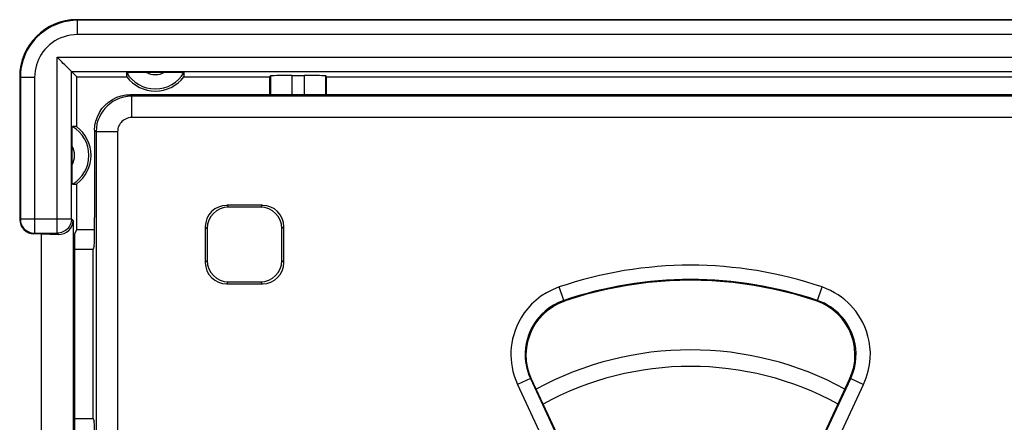
# Model space of a CAD drawing. Units: millimetres. Extents: x 106 to 207, y 81 to 147.
# Drawn here: x 175 to 189, y 99 to 105 of the extents above; entities that cross this region are included whole.
import ezdxf

# ---------------------------------------------------------------- set-up
doc = ezdxf.new("R2010")
doc.units = ezdxf.units.MM
doc.header["$LTSCALE"] = 16.335
doc.layers.get('0').update_dxf_attribs({"linetype": 'CONTINUOUS'})
doc.layers.add('DRAFT', color=7, linetype='CONTINUOUS')
doc.layers.add('RACCORDO', color=7, linetype='CONTINUOUS')

msp = doc.modelspace()

# ---------------------------------------------------------------- linework, layer by layer
at = {"color": 7, "linetype": 'CONTINUOUS'}
for p, q in [((192.971, 104.598), (175.771, 104.598)), ((175.695, 103.875), (175.67, 103.899)), ((174.971, 103.799), (174.971, 101.798)), ((175.696, 103.874), (175.695, 103.875)), ((175.771, 103.798), (175.696, 103.874)), ((175.771, 103.798), (176.471, 103.798)), ((175.771, 103.098), (175.771, 103.798)), ((176.506, 103.861), (176.535, 103.862)), ((176.535, 103.862), (176.57, 103.862)), ((176.57, 103.862), (176.631, 103.863)), ((176.631, 103.863), (177.11, 103.863)), ((177.11, 103.863), (177.172, 103.862)), ((177.172, 103.862), (177.207, 103.862)), ((177.271, 103.798), (178.471, 103.798)), ((178.471, 103.798), (178.483, 103.811)), ((178.471, 103.798), (178.471, 103.548)), ((178.783, 103.816), (178.959, 103.816)), ((179.271, 103.798), (179.259, 103.811)), ((179.271, 103.798), (189.471, 103.798)), ((179.271, 103.548), (179.271, 103.798)), ((175.707, 102.999), (175.707, 103.034)), ((175.707, 102.938), (175.707, 102.999)), ((175.707, 102.459), (175.707, 102.938)), ((175.707, 102.398), (175.707, 102.459)), ((175.707, 102.362), (175.707, 102.398)), ((175.708, 102.333), (175.707, 102.362)), ((175.771, 101.661), (175.771, 102.298)), ((175.718, 101.785), (175.718, 98.612)), ((175.271, 101.598), (175.171, 101.598)), ((175.271, 101.598), (175.512, 101.591)), ((175.271, 101.598), (175.271, 98.798)), ((175.771, 101.661), (175.739, 101.598)), ((175.739, 101.598), (175.739, 98.798)), ((175.771, 101.661), (176.02, 101.661))]:
    msp.add_line(p, q, dxfattribs=at)
at = {"color": 250, "linetype": 'CONTINUOUS'}
for p, q in [((175.78, 104.59), (175.771, 104.598)), ((192.962, 104.59), (175.78, 104.59)), ((175.78, 104.39), (175.78, 104.59)), ((192.962, 104.39), (175.78, 104.39)), ((175.496, 104.074), (193.246, 104.074)), ((175.496, 101.607), (175.496, 104.074)), ((174.98, 103.79), (174.971, 103.799)), ((175.18, 103.79), (174.98, 103.79)), ((174.98, 103.79), (174.98, 101.807)), ((175.18, 103.79), (175.18, 101.607)), ((175.696, 103.874), (193.046, 103.874)), ((175.696, 101.807), (175.696, 103.874)), ((178.483, 103.811), (178.483, 103.548)), ((178.783, 103.816), (178.783, 103.548)), ((178.959, 103.548), (178.959, 103.816)), ((179.259, 103.548), (179.259, 103.811)), ((174.971, 101.798), (174.98, 101.807)), ((174.98, 101.807), (175.696, 101.807)), ((175.696, 101.807), (175.718, 101.785)), ((175.171, 101.598), (175.18, 101.607)), ((175.176, 101.607), (175.18, 101.607)), ((175.18, 101.607), (175.496, 101.607)), ((175.499, 101.607), (175.496, 101.607)), ((175.496, 101.607), (175.512, 101.591))]:
    msp.add_line(p, q, dxfattribs=at)
for points in [[(175.78, 104.59), (175.716, 104.587), (175.653, 104.58), (175.591, 104.567), (175.531, 104.55), (175.472, 104.528), (175.415, 104.502), (175.36, 104.471), (175.307, 104.435), (175.258, 104.397), (175.213, 104.355), (175.172, 104.31), (175.136, 104.264), (175.104, 104.218), (175.077, 104.172), (175.053, 104.123), (175.032, 104.074), (175.015, 104.023), (175, 103.97), (174.989, 103.912), (174.982, 103.852), (174.98, 103.79)], [(175.78, 104.39), (175.732, 104.388), (175.685, 104.382), (175.638, 104.373), (175.593, 104.36), (175.549, 104.343), (175.506, 104.324), (175.465, 104.3), (175.425, 104.274), (175.389, 104.245), (175.355, 104.214), (175.324, 104.18), (175.297, 104.146), (175.273, 104.111), (175.252, 104.076), (175.234, 104.04), (175.219, 104.003), (175.205, 103.965), (175.195, 103.925), (175.187, 103.882), (175.182, 103.837), (175.18, 103.79)], [(174.98, 101.807), (174.981, 101.787), (174.983, 101.77)], [(175.696, 101.807), (175.695, 101.787), (175.692, 101.77)]]:
    msp.add_lwpolyline(points, dxfattribs=at)
at = {"color": 7, "linetype": 'CONTINUOUS'}
for points in [[(175.633, 103.936), (175.6, 103.969), (175.582, 103.987), (175.562, 104.007), (175.541, 104.028), (175.519, 104.05), (175.496, 104.074)], [(175.67, 103.899), (175.647, 103.922), (175.633, 103.936)], [(176.467, 103.86), (176.468, 103.86), (176.471, 103.86), (176.476, 103.861), (176.484, 103.861), (176.494, 103.861), (176.506, 103.861)], [(177.207, 103.862), (177.236, 103.861), (177.248, 103.861), (177.258, 103.861), (177.265, 103.861), (177.271, 103.86), (177.274, 103.86), (177.275, 103.86)], [(175.707, 103.034), (175.708, 103.063), (175.708, 103.075), (175.708, 103.085), (175.709, 103.093), (175.709, 103.098), (175.709, 103.102), (175.71, 103.103)], [(175.71, 102.294), (175.709, 102.295), (175.709, 102.298), (175.709, 102.304), (175.708, 102.312), (175.708, 102.322), (175.708, 102.333)], [(174.983, 101.77), (174.984, 101.766), (174.989, 101.746), (174.997, 101.727), (175.006, 101.708), (175.017, 101.691), (175.03, 101.674), (175.045, 101.659), (175.062, 101.646), (175.079, 101.634), (175.098, 101.625), (175.118, 101.617), (175.138, 101.612), (175.159, 101.608), (175.176, 101.607)], [(175.692, 101.77), (175.691, 101.766), (175.686, 101.746), (175.679, 101.726), (175.669, 101.708), (175.658, 101.69), (175.645, 101.674), (175.63, 101.659), (175.614, 101.646), (175.596, 101.634), (175.577, 101.625), (175.558, 101.617), (175.537, 101.612), (175.517, 101.608), (175.499, 101.607)]]:
    msp.add_lwpolyline(points, dxfattribs=at)
for centre, radius, start, end in [((176.871, 104.098), 0.469, 210.5875, 329.4125), ((176.871, 104.098), 0.5, 216.8699, 323.1301), ((175.471, 102.698), 0.469, 300.5875, 59.4125), ((175.471, 102.698), 0.5, 306.8699, 53.1301), ((184.371, 95.448), 4.294, 61.2529, 118.7471)]:
    msp.add_arc(centre, radius, start, end, dxfattribs=at)
at = {"color": 250, "linetype": 'CONTINUOUS'}
for centre, radius, start, end in [((176.871, 104.098), 0.269, 240.8912, 299.1088), ((175.471, 102.698), 0.269, 330.8912, 29.1088), ((184.371, 95.448), 4.525, 61.446, 118.5537)]:
    msp.add_arc(centre, radius, start, end, dxfattribs=at)
at = {"color": 7, "linetype": 'CONTINUOUS'}
for centre, major_axis, ratio, start_param, end_param in [((175.771, 103.798), (0.566, -0.566), 0.999695, 2.356347, 3.926839), ((176.871, 103.865), (0, 0.467), 0.866047, -4.700462, -4.568991), ((176.871, 103.865), (0, 0.467), 0.866047, -1.714194, -1.582723), ((178.783, 103.811), (0.3, 0), 0.017455, 1.570796, 3.124139), ((178.959, 103.811), (0.3, 0), 0.017455, 0.017453, 1.570796), ((175.704, 102.698), (0.467, 0), 0.866047, 1.427399, 1.55887), ((175.704, 102.698), (0.467, 0), 0.866047, -1.55887, -1.427399), ((175.171, 101.798), (0.141, 0.141), 0.999695, -3.926839, -2.356347), ((175.512, 101.791), (0.191, -0.081), 0.957311, -1.183111, 0.387381)]:
    msp.add_ellipse(centre, major_axis=major_axis, ratio=ratio, start_param=start_param, end_param=end_param, dxfattribs=at)
at = {"layer": 'DRAFT', "color": 7, "linetype": 'CONTINUOUS'}
for p, q in [((175.739, 101.386), (176, 101.386)), ((176, 99.011), (176, 101.386)), ((175.739, 99.011), (176, 99.011))]:
    msp.add_line(p, q, dxfattribs=at)
at = {"layer": 'RACCORDO', "color": 7, "linetype": 'CONTINUOUS'}
for p, q in [((192.221, 103.548), (176.521, 103.548)), ((176.021, 103.049), (176.021, 101.828)), ((178.371, 101.998), (177.871, 101.998)), ((178.345, 101.972), (177.897, 101.972)), ((177.571, 101.698), (177.571, 101.198)), ((177.597, 101.672), (177.597, 101.225)), ((178.645, 101.225), (178.645, 101.672)), ((178.671, 101.198), (178.671, 101.698)), ((176.014, 101.429), (176, 101.386)), ((177.871, 100.898), (178.371, 100.898)), ((177.897, 100.925), (178.345, 100.925)), ((183.067, 97.58), (182.142, 99.564)), ((185.674, 97.58), (186.599, 99.564)), ((176, 99.011), (176.014, 98.968))]:
    msp.add_line(p, q, dxfattribs=at)
at = {"layer": 'RACCORDO', "color": 250, "linetype": 'CONTINUOUS'}
for p, q in [((176.542, 103.527), (176.521, 103.548)), ((192.2, 103.527), (176.542, 103.527)), ((176.542, 103.227), (176.542, 103.527)), ((192.2, 103.227), (176.542, 103.227)), ((176.042, 103.027), (176.021, 103.049)), ((176.342, 103.027), (176.042, 103.027)), ((176.042, 103.027), (176.042, 87.369)), ((176.342, 103.027), (176.342, 87.369)), ((177.871, 101.998), (177.897, 101.972)), ((178.371, 101.998), (178.345, 101.972)), ((177.571, 101.698), (177.597, 101.672)), ((178.671, 101.698), (178.645, 101.672)), ((177.571, 101.198), (177.597, 101.225)), ((178.671, 101.198), (178.645, 101.225)), ((177.871, 100.898), (177.897, 100.925)), ((178.371, 100.898), (178.345, 100.925)), ((182.594, 100.665), (182.53, 100.854)), ((186.147, 100.665), (186.212, 100.854)), ((182.611, 100.659), (182.594, 100.665)), ((186.147, 100.665), (186.131, 100.659)), ((182.128, 99.57), (181.946, 99.486)), ((181.946, 99.486), (182.873, 97.499)), ((182.142, 99.564), (182.128, 99.57)), ((182.128, 99.57), (183.054, 97.583)), ((185.688, 97.583), (186.614, 99.57)), ((185.869, 97.499), (186.795, 99.486)), ((186.614, 99.57), (186.599, 99.564)), ((186.614, 99.57), (186.795, 99.486))]:
    msp.add_line(p, q, dxfattribs=at)
at = {"layer": 'RACCORDO', "color": 7, "linetype": 'CONTINUOUS'}
for points in [[(176.021, 103.049), (176.025, 103.114), (176.038, 103.178), (176.059, 103.239), (176.088, 103.298), (176.124, 103.353), (176.167, 103.402), (176.217, 103.445), (176.271, 103.482), (176.33, 103.511), (176.392, 103.531), (176.456, 103.544), (176.521, 103.548)], [(186.131, 100.659), (185.844, 100.747), (185.553, 100.82), (185.26, 100.876), (184.965, 100.916), (184.668, 100.94), (184.371, 100.948), (184.074, 100.94), (183.777, 100.916), (183.482, 100.876), (183.188, 100.82), (182.898, 100.747), (182.611, 100.659)], [(182.142, 99.564), (182.109, 99.647), (182.086, 99.733), (182.072, 99.821), (182.068, 99.911), (182.074, 100), (182.09, 100.089), (182.116, 100.175), (182.151, 100.257), (182.195, 100.335), (182.248, 100.408), (182.309, 100.474), (182.376, 100.533), (182.45, 100.584), (182.529, 100.626), (182.611, 100.659)], [(186.599, 99.564), (186.632, 99.646), (186.656, 99.732), (186.67, 99.821), (186.674, 99.91), (186.668, 100), (186.652, 100.089), (186.626, 100.175), (186.591, 100.257), (186.547, 100.335), (186.494, 100.408), (186.433, 100.474), (186.365, 100.533), (186.291, 100.584), (186.213, 100.626), (186.13, 100.659)]]:
    msp.add_lwpolyline(points, dxfattribs=at)
at = {"layer": 'RACCORDO', "color": 250, "linetype": 'CONTINUOUS'}
for points in [[(176.542, 103.527), (176.483, 103.524), (176.427, 103.514), (176.373, 103.498), (176.323, 103.477), (176.277, 103.451), (176.234, 103.422), (176.197, 103.389), (176.164, 103.354), (176.134, 103.317), (176.108, 103.277), (176.087, 103.234), (176.068, 103.188), (176.054, 103.138), (176.045, 103.084), (176.042, 103.027)], [(176.542, 103.227), (176.518, 103.226), (176.496, 103.222), (176.474, 103.216), (176.454, 103.207), (176.436, 103.197), (176.419, 103.185), (176.404, 103.172), (176.391, 103.158), (176.379, 103.143), (176.368, 103.127), (176.36, 103.11), (176.352, 103.092), (176.347, 103.072), (176.344, 103.05), (176.342, 103.027)], [(182.53, 100.854), (182.437, 100.815), (182.352, 100.772), (182.274, 100.724), (182.205, 100.67), (182.143, 100.613), (182.089, 100.553), (182.041, 100.492), (182, 100.43), (181.965, 100.368), (181.935, 100.306), (181.911, 100.245), (181.892, 100.185), (181.876, 100.126), (181.865, 100.068), (181.858, 100.01), (181.854, 99.954), (181.853, 99.899), (181.855, 99.843), (181.86, 99.786), (181.869, 99.729), (181.882, 99.67), (181.899, 99.61), (181.921, 99.548), (181.946, 99.486)], [(186.795, 99.486), (186.832, 99.58), (186.859, 99.673), (186.878, 99.762), (186.888, 99.85), (186.889, 99.934), (186.883, 100.015), (186.872, 100.092), (186.855, 100.165), (186.835, 100.233), (186.811, 100.297), (186.783, 100.357), (186.752, 100.413), (186.72, 100.465), (186.686, 100.513), (186.649, 100.558), (186.612, 100.599), (186.573, 100.638), (186.531, 100.675), (186.486, 100.71), (186.439, 100.743), (186.388, 100.774), (186.333, 100.803), (186.274, 100.83), (186.212, 100.854)], [(182.594, 100.665), (182.52, 100.635), (182.452, 100.6), (182.39, 100.561), (182.334, 100.517), (182.285, 100.472), (182.241, 100.424), (182.203, 100.375), (182.17, 100.326), (182.142, 100.276), (182.118, 100.227), (182.099, 100.178), (182.084, 100.129), (182.072, 100.082), (182.063, 100.036), (182.057, 99.99), (182.053, 99.945), (182.053, 99.901), (182.054, 99.856), (182.059, 99.811), (182.066, 99.765), (182.076, 99.718), (182.089, 99.669), (182.106, 99.62), (182.128, 99.57)], [(186.614, 99.57), (186.645, 99.645), (186.666, 99.719), (186.681, 99.791), (186.688, 99.862), (186.689, 99.929), (186.685, 99.994), (186.676, 100.055), (186.663, 100.114), (186.646, 100.168), (186.626, 100.22), (186.604, 100.267), (186.58, 100.312), (186.554, 100.354), (186.527, 100.392), (186.498, 100.428), (186.467, 100.461), (186.436, 100.492), (186.403, 100.521), (186.367, 100.55), (186.329, 100.576), (186.289, 100.601), (186.245, 100.625), (186.197, 100.646), (186.147, 100.665)]]:
    msp.add_lwpolyline(points, dxfattribs=at)
for radius in [5.711, 5.511]:
    msp.add_arc((184.371, 95.448), radius, 71.1942, 108.8058, dxfattribs=at)
at = {"layer": 'RACCORDO', "color": 7, "linetype": 'CONTINUOUS'}
for centre, major_axis, ratio, start_param, end_param in [((177.871, 101.698), (-0.212, 0.212), 0.999695, -0.785246, 0.785246), ((177.897, 101.672), (0.212, -0.212), 0.999695, 2.356347, 3.926839), ((178.345, 101.672), (-0.212, -0.212), 0.999695, 2.356347, 3.926839), ((178.371, 101.698), (0.212, 0.212), 0.999695, -0.785246, 0.785246), ((176.014, 101.828), (0, 0.4), 0.017455, -3.089233, -1.570796), ((177.871, 101.198), (0.212, 0.212), 0.999695, -3.926839, -2.356347), ((177.897, 101.225), (0.212, 0.212), 0.999695, 2.356347, 3.926839), ((178.345, 101.225), (-0.212, 0.212), 0.999695, 2.356347, 3.926839), ((178.371, 101.198), (0.212, -0.212), 0.999695, -0.785246, 0.785246), ((176.014, 98.569), (0, 0.4), 0.017455, -1.570796, -0.05236)]:
    msp.add_ellipse(centre, major_axis=major_axis, ratio=ratio, start_param=start_param, end_param=end_param, dxfattribs=at)

doc.saveas('drawing.dxf')
